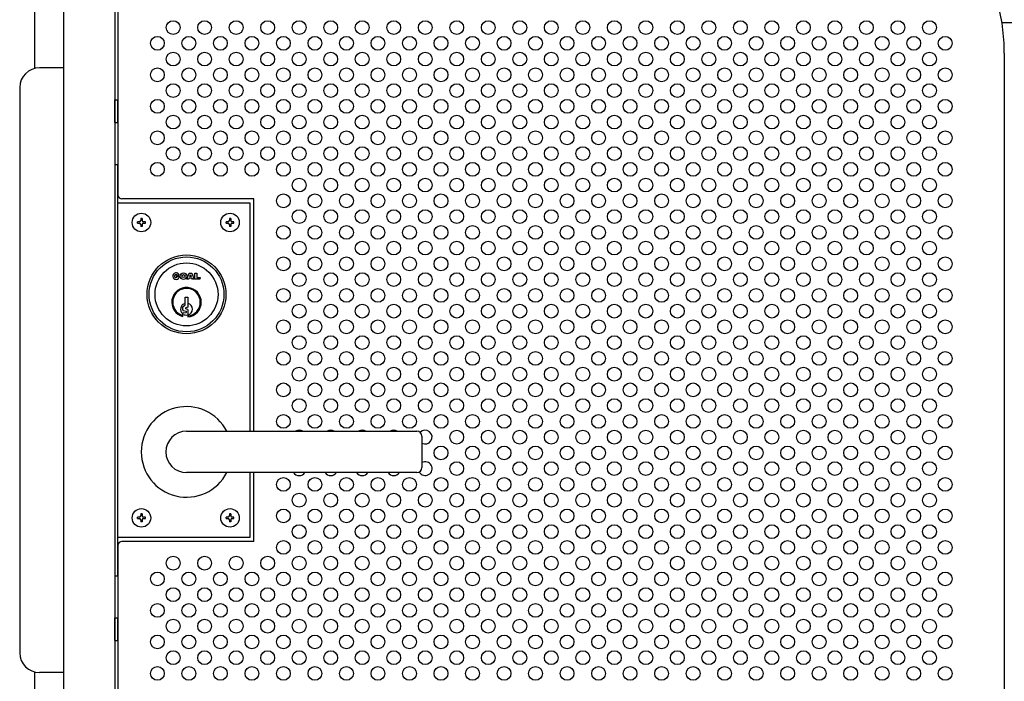
# Model space of a CAD drawing. Units: millimetres. Extents: x 231 to 7306, y 33 to 5271.
# Drawn here: x 1007 to 1507, y 3129 to 3465 of the extents above; entities that cross this region are included whole.
import ezdxf

# ---------------------------------------------------------------- set-up
doc = ezdxf.new("R2010")
doc.units = ezdxf.units.MM
doc.header["$LTSCALE"] = 200
for name, color, linetype in [('HATCH', 2, 'Continuous'), ('HOJO', 8, 'Continuous'), ('MOJI', 6, 'Continuous'), ('SJC', 1, 'Continuous'), ('SUNPOU', 4, 'Continuous')]:
    doc.layers.add(name, color=color, linetype=linetype)

msp = doc.modelspace()

# ---------------------------------------------------------------- linework, layer by layer
at = {"layer": 'HATCH'}
for p, q in [((1055.67586, 3412.88254), (1055.67586, 3424.38254)), ((1055.67586, 3424.38254), (1057.27586, 3424.38254)), ((1057.27586, 3412.88254), (1057.27586, 3424.38254)), ((1055.67586, 3412.88254), (1057.27586, 3412.88254)), ((1086.74106, 3334.91369), (1088.40626, 3334.91369)), ((1086.74106, 3334.91369), (1087.28619, 3334.36857)), ((1087.48572, 3335.11322), (1088.34952, 3335.34468)), ((1092.29172, 3333.37184), (1093.49437, 3336.45554)), ((1093.49437, 3336.45554), (1094.78952, 3336.45554)), ((1093.76481, 3334.69783), (1094.14194, 3335.66485)), ((1094.51908, 3334.69783), (1093.76481, 3334.69783)), ((1094.14194, 3335.66485), (1094.51908, 3334.69783)), ((1094.78952, 3336.45554), (1095.99216, 3333.37184)), ((1096.36221, 3333.37184), (1096.36221, 3336.45554)), ((1096.36221, 3336.45554), (1097.28732, 3336.45554)), ((1097.28732, 3336.45554), (1097.28732, 3334.14277)), ((1093.24767, 3333.37184), (1092.29172, 3333.37184)), ((1093.46415, 3333.92691), (1093.24767, 3333.37184)), ((1094.81974, 3333.92691), (1093.46415, 3333.92691)), ((1095.03622, 3333.37184), (1094.81974, 3333.92691)), ((1095.99216, 3333.37184), (1095.03622, 3333.37184)), ((1098.79833, 3333.37184), (1096.36221, 3333.37184)), ((1097.28732, 3334.14277), (1099.07586, 3334.14277)), ((1099.07586, 3334.14277), (1098.79833, 3333.37184)), ((1090.38003, 3319.47612), (1091.37586, 3320.28254)), ((1091.37586, 3320.28254), (1091.37586, 3324.18254)), ((1091.37586, 3324.18254), (1092.77586, 3324.18254)), ((1092.77586, 3324.18254), (1092.77586, 3319.18254)), ((1090.17586, 3317.74611), (1090.17586, 3319.15794)), ((1090.17586, 3314.3772), (1090.17586, 3315.88836)), ((1090.45327, 3317.40372), (1091.89123, 3317.09885)), ((1090.46566, 3316.23314), (1091.88007, 3316.48013)), ((1092.77586, 3319.18254), (1091.73311, 3318.76317)), ((1092.77586, 3317.88254), (1091.73311, 3318.30191)), ((1092.77586, 3317.88254), (1092.77586, 3314.16528)), ((1092.07586, 3256.13254), (1209.07586, 3256.13254)), ((1211.57586, 3253.63254), (1211.57586, 3237.63254)), ((1209.07586, 3235.13254), (1092.07586, 3235.13254)), ((1055.67586, 3149.8803), (1055.67586, 3161.3803)), ((1055.67586, 3161.3803), (1057.27586, 3161.3803)), ((1057.27586, 3149.8803), (1057.27586, 3161.3803)), ((1055.67586, 3149.8803), (1057.27586, 3149.8803))]:
    msp.add_line(p, q, dxfattribs=at)
for centre, radius in [((1092.07586, 3325.63254), 20), ((1092.07586, 3325.63254), 19), ((1092.07586, 3325.63254), 16), ((1090.53401, 3334.91369), 1.6652), ((1090.53401, 3334.91369), 0.77093)]:
    msp.add_circle(centre, radius, dxfattribs=at)
for centre, radius, start, end in [((1086.74106, 3334.91369), 1.6652, 15, 0), ((1086.74106, 3334.91369), 0.77093, 15, 315), ((1092.07586, 3321.63254), 7.5, 275.3554006, 255.3251503), ((1092.07586, 3321.63254), 7, 275.7391705, 254.2507071), ((1092.07586, 3318.13254), 3, 103.4933988, 230.7035198), ((1090.52586, 3319.15794), 0.35, 114.6235648, 180), ((1092.07586, 3318.13254), 3, 283.4933988, 76.5066012), ((1090.52586, 3317.74611), 0.35, 180, 258.0293578), ((1090.52586, 3315.88836), 0.35, 99.9050446, 180), ((1092.07586, 3321.63254), 6.5, 253.0038352, 276.1823042), ((1091.82586, 3318.53254), 0.24858, 111.9087882, 248.0912118), ((1091.82586, 3316.79056), 0.31514, 279.9050446, 78.0293578), ((1092.07586, 3245.63254), 23, 27.1628884, 332.8371116), ((1092.07586, 3245.63254), 10.5, 90, 270), ((1209.07586, 3253.63254), 2.5, 0, 90), ((1209.07586, 3237.63254), 2.5, 270, 0)]:
    msp.add_arc(centre, radius, start, end, dxfattribs=at)
at = {"layer": 'HOJO'}
for p, q in [((1055.67586, 3391.63254), (1057.27586, 3391.63254)), ((1055.67586, 3391.63254), (1055.67586, 3182.63254)), ((1057.27586, 3182.63254), (1057.27586, 3391.63254)), ((1055.67586, 3182.63254), (1057.27586, 3182.63254))]:
    msp.add_line(p, q, dxfattribs=at)
at = {"layer": 'MOJI'}
for p, q in [((1057.27586, 3546.13254), (1057.27586, 3376.13254)), ((1507.27586, 3448.13254), (1507.27586, 3058.13254)), ((1057.27586, 3372.13254), (1124.17586, 3372.13254)), ((1126.27586, 3374.13254), (1059.27586, 3374.13254)), ((1124.17586, 3372.13254), (1124.17586, 3256.13254)), ((1126.27586, 3256.13254), (1126.27586, 3374.13254)), ((1067.17586, 3361.78254), (1067.17586, 3362.48254)), ((1068.12586, 3362.48254), (1067.17586, 3362.48254)), ((1067.17586, 3361.78254), (1068.12586, 3361.78254)), ((1069.52586, 3364.13254), (1068.82586, 3364.13254)), ((1068.82586, 3364.13254), (1068.82586, 3363.18254)), ((1068.82586, 3361.08254), (1068.82586, 3360.13254)), ((1069.52586, 3360.13254), (1068.82586, 3360.13254)), ((1069.52586, 3364.13254), (1069.52586, 3363.18254)), ((1069.52586, 3361.08254), (1069.52586, 3360.13254)), ((1071.17586, 3362.48254), (1070.22586, 3362.48254)), ((1070.22586, 3361.78254), (1071.17586, 3361.78254)), ((1071.17586, 3361.78254), (1071.17586, 3362.48254)), ((1112.17586, 3361.78254), (1112.17586, 3362.48254)), ((1113.12586, 3362.48254), (1112.17586, 3362.48254)), ((1112.17586, 3361.78254), (1113.12586, 3361.78254)), ((1114.52586, 3364.13254), (1113.82586, 3364.13254)), ((1113.82586, 3364.13254), (1113.82586, 3363.18254)), ((1113.82586, 3361.08254), (1113.82586, 3360.13254)), ((1114.52586, 3360.13254), (1113.82586, 3360.13254)), ((1114.52586, 3364.13254), (1114.52586, 3363.18254)), ((1114.52586, 3361.08254), (1114.52586, 3360.13254)), ((1116.17586, 3362.48254), (1115.22586, 3362.48254)), ((1115.22586, 3361.78254), (1116.17586, 3361.78254)), ((1116.17586, 3361.78254), (1116.17586, 3362.48254)), ((1124.17586, 3235.13254), (1124.17586, 3202.13254)), ((1126.27586, 3200.13254), (1126.27586, 3235.13254)), ((1067.17586, 3211.78254), (1067.17586, 3212.48254)), ((1068.12586, 3212.48254), (1067.17586, 3212.48254)), ((1067.17586, 3211.78254), (1068.12586, 3211.78254)), ((1069.52586, 3214.13254), (1068.82586, 3214.13254)), ((1068.82586, 3214.13254), (1068.82586, 3213.18254)), ((1068.82586, 3211.08254), (1068.82586, 3210.13254)), ((1069.52586, 3210.13254), (1068.82586, 3210.13254)), ((1069.52586, 3214.13254), (1069.52586, 3213.18254)), ((1069.52586, 3211.08254), (1069.52586, 3210.13254)), ((1071.17586, 3212.48254), (1070.22586, 3212.48254)), ((1070.22586, 3211.78254), (1071.17586, 3211.78254)), ((1071.17586, 3211.78254), (1071.17586, 3212.48254)), ((1112.17586, 3211.78254), (1112.17586, 3212.48254)), ((1113.12586, 3212.48254), (1112.17586, 3212.48254)), ((1112.17586, 3211.78254), (1113.12586, 3211.78254)), ((1114.52586, 3214.13254), (1113.82586, 3214.13254)), ((1113.82586, 3214.13254), (1113.82586, 3213.18254)), ((1113.82586, 3211.08254), (1113.82586, 3210.13254)), ((1114.52586, 3210.13254), (1113.82586, 3210.13254)), ((1114.52586, 3214.13254), (1114.52586, 3213.18254)), ((1114.52586, 3211.08254), (1114.52586, 3210.13254)), ((1116.17586, 3212.48254), (1115.22586, 3212.48254)), ((1115.22586, 3211.78254), (1116.17586, 3211.78254)), ((1116.17586, 3211.78254), (1116.17586, 3212.48254)), ((1124.17586, 3202.13254), (1057.27586, 3202.13254)), ((1126.27586, 3200.13254), (1059.27586, 3200.13254)), ((1057.27586, 3198.13254), (1057.27586, 2960.13254))]:
    msp.add_line(p, q, dxfattribs=at)
for centre, radius in [((1085.27586, 3461.13254), 3.5), ((1101.27586, 3461.13254), 3.5), ((1117.27586, 3461.13254), 3.5), ((1133.27586, 3461.13254), 3.5), ((1149.27586, 3461.13254), 3.5), ((1165.27586, 3461.13254), 3.5), ((1181.27586, 3461.13254), 3.5), ((1197.27586, 3461.13254), 3.5), ((1213.27586, 3461.13254), 3.5), ((1229.27586, 3461.13254), 3.5), ((1245.27586, 3461.13254), 3.5), ((1261.27586, 3461.13254), 3.5), ((1277.27586, 3461.13254), 3.5), ((1293.27586, 3461.13254), 3.5), ((1309.27586, 3461.13254), 3.5), ((1325.27586, 3461.13254), 3.5), ((1341.27586, 3461.13254), 3.5), ((1357.27586, 3461.13254), 3.5), ((1373.27586, 3461.13254), 3.5), ((1389.27586, 3461.13254), 3.5), ((1405.27586, 3461.13254), 3.5), ((1421.27586, 3461.13254), 3.5), ((1437.27586, 3461.13254), 3.5), ((1453.27586, 3461.13254), 3.5), ((1469.27586, 3461.13254), 3.5), ((1077.27586, 3453.13254), 3.5), ((1093.27586, 3453.13254), 3.5), ((1109.27586, 3453.13254), 3.5), ((1125.27586, 3453.13254), 3.5), ((1141.27586, 3453.13254), 3.5), ((1157.27586, 3453.13254), 3.5), ((1173.27586, 3453.13254), 3.5), ((1189.27586, 3453.13254), 3.5), ((1205.27586, 3453.13254), 3.5), ((1221.27586, 3453.13254), 3.5), ((1237.27586, 3453.13254), 3.5), ((1253.27586, 3453.13254), 3.5), ((1269.27586, 3453.13254), 3.5), ((1285.27586, 3453.13254), 3.5), ((1301.27586, 3453.13254), 3.5), ((1317.27586, 3453.13254), 3.5), ((1333.27586, 3453.13254), 3.5), ((1349.27586, 3453.13254), 3.5), ((1365.27586, 3453.13254), 3.5), ((1381.27586, 3453.13254), 3.5), ((1397.27586, 3453.13254), 3.5), ((1413.27586, 3453.13254), 3.5), ((1429.27586, 3453.13254), 3.5), ((1445.27586, 3453.13254), 3.5), ((1461.27586, 3453.13254), 3.5), ((1477.27586, 3453.13254), 3.5), ((1085.27586, 3445.13254), 3.5), ((1101.27586, 3445.13254), 3.5), ((1117.27586, 3445.13254), 3.5), ((1133.27586, 3445.13254), 3.5), ((1149.27586, 3445.13254), 3.5), ((1165.27586, 3445.13254), 3.5), ((1181.27586, 3445.13254), 3.5), ((1197.27586, 3445.13254), 3.5), ((1213.27586, 3445.13254), 3.5), ((1229.27586, 3445.13254), 3.5), ((1245.27586, 3445.13254), 3.5), ((1261.27586, 3445.13254), 3.5), ((1277.27586, 3445.13254), 3.5), ((1293.27586, 3445.13254), 3.5), ((1309.27586, 3445.13254), 3.5), ((1325.27586, 3445.13254), 3.5), ((1341.27586, 3445.13254), 3.5), ((1357.27586, 3445.13254), 3.5), ((1373.27586, 3445.13254), 3.5), ((1389.27586, 3445.13254), 3.5), ((1405.27586, 3445.13254), 3.5), ((1421.27586, 3445.13254), 3.5), ((1437.27586, 3445.13254), 3.5), ((1453.27586, 3445.13254), 3.5), ((1469.27586, 3445.13254), 3.5), ((1077.27586, 3437.13254), 3.5), ((1093.27586, 3437.13254), 3.5), ((1109.27586, 3437.13254), 3.5), ((1125.27586, 3437.13254), 3.5), ((1141.27586, 3437.13254), 3.5), ((1157.27586, 3437.13254), 3.5), ((1173.27586, 3437.13254), 3.5), ((1189.27586, 3437.13254), 3.5), ((1205.27586, 3437.13254), 3.5), ((1221.27586, 3437.13254), 3.5), ((1237.27586, 3437.13254), 3.5), ((1253.27586, 3437.13254), 3.5), ((1269.27586, 3437.13254), 3.5), ((1285.27586, 3437.13254), 3.5), ((1301.27586, 3437.13254), 3.5), ((1317.27586, 3437.13254), 3.5), ((1333.27586, 3437.13254), 3.5), ((1349.27586, 3437.13254), 3.5), ((1365.27586, 3437.13254), 3.5), ((1381.27586, 3437.13254), 3.5), ((1397.27586, 3437.13254), 3.5), ((1413.27586, 3437.13254), 3.5), ((1429.27586, 3437.13254), 3.5), ((1445.27586, 3437.13254), 3.5), ((1461.27586, 3437.13254), 3.5), ((1477.27586, 3437.13254), 3.5), ((1085.27586, 3429.13254), 3.5), ((1101.27586, 3429.13254), 3.5), ((1117.27586, 3429.13254), 3.5), ((1133.27586, 3429.13254), 3.5), ((1149.27586, 3429.13254), 3.5), ((1165.27586, 3429.13254), 3.5), ((1181.27586, 3429.13254), 3.5), ((1197.27586, 3429.13254), 3.5), ((1213.27586, 3429.13254), 3.5), ((1229.27586, 3429.13254), 3.5), ((1245.27586, 3429.13254), 3.5), ((1261.27586, 3429.13254), 3.5), ((1277.27586, 3429.13254), 3.5), ((1293.27586, 3429.13254), 3.5), ((1309.27586, 3429.13254), 3.5), ((1325.27586, 3429.13254), 3.5), ((1341.27586, 3429.13254), 3.5), ((1357.27586, 3429.13254), 3.5), ((1373.27586, 3429.13254), 3.5), ((1389.27586, 3429.13254), 3.5), ((1405.27586, 3429.13254), 3.5), ((1421.27586, 3429.13254), 3.5), ((1437.27586, 3429.13254), 3.5), ((1453.27586, 3429.13254), 3.5), ((1469.27586, 3429.13254), 3.5), ((1077.27586, 3421.13254), 3.5), ((1093.27586, 3421.13254), 3.5), ((1109.27586, 3421.13254), 3.5), ((1125.27586, 3421.13254), 3.5), ((1141.27586, 3421.13254), 3.5), ((1157.27586, 3421.13254), 3.5), ((1173.27586, 3421.13254), 3.5), ((1189.27586, 3421.13254), 3.5), ((1205.27586, 3421.13254), 3.5), ((1221.27586, 3421.13254), 3.5), ((1237.27586, 3421.13254), 3.5), ((1253.27586, 3421.13254), 3.5), ((1269.27586, 3421.13254), 3.5), ((1285.27586, 3421.13254), 3.5), ((1301.27586, 3421.13254), 3.5), ((1317.27586, 3421.13254), 3.5), ((1333.27586, 3421.13254), 3.5), ((1349.27586, 3421.13254), 3.5), ((1365.27586, 3421.13254), 3.5), ((1381.27586, 3421.13254), 3.5), ((1397.27586, 3421.13254), 3.5), ((1413.27586, 3421.13254), 3.5), ((1429.27586, 3421.13254), 3.5), ((1445.27586, 3421.13254), 3.5), ((1461.27586, 3421.13254), 3.5), ((1477.27586, 3421.13254), 3.5), ((1085.27586, 3413.13254), 3.5), ((1101.27586, 3413.13254), 3.5), ((1117.27586, 3413.13254), 3.5), ((1133.27586, 3413.13254), 3.5), ((1149.27586, 3413.13254), 3.5), ((1165.27586, 3413.13254), 3.5), ((1181.27586, 3413.13254), 3.5), ((1197.27586, 3413.13254), 3.5), ((1213.27586, 3413.13254), 3.5), ((1229.27586, 3413.13254), 3.5), ((1245.27586, 3413.13254), 3.5), ((1261.27586, 3413.13254), 3.5), ((1277.27586, 3413.13254), 3.5), ((1293.27586, 3413.13254), 3.5), ((1309.27586, 3413.13254), 3.5), ((1325.27586, 3413.13254), 3.5), ((1341.27586, 3413.13254), 3.5), ((1357.27586, 3413.13254), 3.5), ((1373.27586, 3413.13254), 3.5), ((1389.27586, 3413.13254), 3.5), ((1405.27586, 3413.13254), 3.5), ((1421.27586, 3413.13254), 3.5), ((1437.27586, 3413.13254), 3.5), ((1453.27586, 3413.13254), 3.5), ((1469.27586, 3413.13254), 3.5), ((1077.27586, 3405.13254), 3.5), ((1093.27586, 3405.13254), 3.5), ((1109.27586, 3405.13254), 3.5), ((1125.27586, 3405.13254), 3.5), ((1141.27586, 3405.13254), 3.5), ((1157.27586, 3405.13254), 3.5), ((1173.27586, 3405.13254), 3.5), ((1189.27586, 3405.13254), 3.5), ((1205.27586, 3405.13254), 3.5), ((1221.27586, 3405.13254), 3.5), ((1237.27586, 3405.13254), 3.5), ((1253.27586, 3405.13254), 3.5), ((1269.27586, 3405.13254), 3.5), ((1285.27586, 3405.13254), 3.5), ((1301.27586, 3405.13254), 3.5), ((1317.27586, 3405.13254), 3.5), ((1333.27586, 3405.13254), 3.5), ((1349.27586, 3405.13254), 3.5), ((1365.27586, 3405.13254), 3.5), ((1381.27586, 3405.13254), 3.5), ((1397.27586, 3405.13254), 3.5), ((1413.27586, 3405.13254), 3.5), ((1429.27586, 3405.13254), 3.5), ((1445.27586, 3405.13254), 3.5), ((1461.27586, 3405.13254), 3.5), ((1477.27586, 3405.13254), 3.5), ((1085.27586, 3397.13254), 3.5), ((1101.27586, 3397.13254), 3.5), ((1117.27586, 3397.13254), 3.5), ((1133.27586, 3397.13254), 3.5), ((1149.27586, 3397.13254), 3.5), ((1165.27586, 3397.13254), 3.5), ((1181.27586, 3397.13254), 3.5), ((1197.27586, 3397.13254), 3.5), ((1213.27586, 3397.13254), 3.5), ((1229.27586, 3397.13254), 3.5), ((1245.27586, 3397.13254), 3.5), ((1261.27586, 3397.13254), 3.5), ((1277.27586, 3397.13254), 3.5), ((1293.27586, 3397.13254), 3.5), ((1309.27586, 3397.13254), 3.5), ((1325.27586, 3397.13254), 3.5), ((1341.27586, 3397.13254), 3.5), ((1357.27586, 3397.13254), 3.5), ((1373.27586, 3397.13254), 3.5), ((1389.27586, 3397.13254), 3.5), ((1405.27586, 3397.13254), 3.5), ((1421.27586, 3397.13254), 3.5), ((1437.27586, 3397.13254), 3.5), ((1453.27586, 3397.13254), 3.5), ((1469.27586, 3397.13254), 3.5), ((1077.27586, 3389.13254), 3.5), ((1093.27586, 3389.13254), 3.5), ((1109.27586, 3389.13254), 3.5), ((1125.27586, 3389.13254), 3.5), ((1141.27586, 3389.13254), 3.5), ((1157.27586, 3389.13254), 3.5), ((1173.27586, 3389.13254), 3.5), ((1189.27586, 3389.13254), 3.5), ((1205.27586, 3389.13254), 3.5), ((1221.27586, 3389.13254), 3.5), ((1237.27586, 3389.13254), 3.5), ((1253.27586, 3389.13254), 3.5), ((1269.27586, 3389.13254), 3.5), ((1285.27586, 3389.13254), 3.5), ((1301.27586, 3389.13254), 3.5), ((1317.27586, 3389.13254), 3.5), ((1333.27586, 3389.13254), 3.5), ((1349.27586, 3389.13254), 3.5), ((1365.27586, 3389.13254), 3.5), ((1381.27586, 3389.13254), 3.5), ((1397.27586, 3389.13254), 3.5), ((1413.27586, 3389.13254), 3.5), ((1429.27586, 3389.13254), 3.5), ((1445.27586, 3389.13254), 3.5), ((1461.27586, 3389.13254), 3.5), ((1477.27586, 3389.13254), 3.5), ((1149.27586, 3381.13254), 3.5), ((1165.27586, 3381.13254), 3.5), ((1181.27586, 3381.13254), 3.5), ((1197.27586, 3381.13254), 3.5), ((1213.27586, 3381.13254), 3.5), ((1229.27586, 3381.13254), 3.5), ((1245.27586, 3381.13254), 3.5), ((1261.27586, 3381.13254), 3.5), ((1277.27586, 3381.13254), 3.5), ((1293.27586, 3381.13254), 3.5), ((1309.27586, 3381.13254), 3.5), ((1325.27586, 3381.13254), 3.5), ((1341.27586, 3381.13254), 3.5), ((1357.27586, 3381.13254), 3.5), ((1373.27586, 3381.13254), 3.5), ((1389.27586, 3381.13254), 3.5), ((1405.27586, 3381.13254), 3.5), ((1421.27586, 3381.13254), 3.5), ((1437.27586, 3381.13254), 3.5), ((1453.27586, 3381.13254), 3.5), ((1469.27586, 3381.13254), 3.5), ((1141.27586, 3373.13254), 3.5), ((1157.27586, 3373.13254), 3.5), ((1173.27586, 3373.13254), 3.5), ((1189.27586, 3373.13254), 3.5), ((1205.27586, 3373.13254), 3.5), ((1221.27586, 3373.13254), 3.5), ((1237.27586, 3373.13254), 3.5), ((1253.27586, 3373.13254), 3.5), ((1269.27586, 3373.13254), 3.5), ((1285.27586, 3373.13254), 3.5), ((1301.27586, 3373.13254), 3.5), ((1317.27586, 3373.13254), 3.5), ((1333.27586, 3373.13254), 3.5), ((1349.27586, 3373.13254), 3.5), ((1365.27586, 3373.13254), 3.5), ((1381.27586, 3373.13254), 3.5), ((1397.27586, 3373.13254), 3.5), ((1413.27586, 3373.13254), 3.5), ((1429.27586, 3373.13254), 3.5), ((1445.27586, 3373.13254), 3.5), ((1461.27586, 3373.13254), 3.5), ((1477.27586, 3373.13254), 3.5), ((1069.17586, 3362.13254), 4.7), ((1114.17586, 3362.13254), 4.7), ((1149.27586, 3365.13254), 3.5), ((1165.27586, 3365.13254), 3.5), ((1181.27586, 3365.13254), 3.5), ((1197.27586, 3365.13254), 3.5), ((1213.27586, 3365.13254), 3.5), ((1229.27586, 3365.13254), 3.5), ((1245.27586, 3365.13254), 3.5), ((1261.27586, 3365.13254), 3.5), ((1277.27586, 3365.13254), 3.5), ((1293.27586, 3365.13254), 3.5), ((1309.27586, 3365.13254), 3.5), ((1325.27586, 3365.13254), 3.5), ((1341.27586, 3365.13254), 3.5), ((1357.27586, 3365.13254), 3.5), ((1373.27586, 3365.13254), 3.5), ((1389.27586, 3365.13254), 3.5), ((1405.27586, 3365.13254), 3.5), ((1421.27586, 3365.13254), 3.5), ((1437.27586, 3365.13254), 3.5), ((1453.27586, 3365.13254), 3.5), ((1469.27586, 3365.13254), 3.5), ((1141.27586, 3357.13254), 3.5), ((1157.27586, 3357.13254), 3.5), ((1173.27586, 3357.13254), 3.5), ((1189.27586, 3357.13254), 3.5), ((1205.27586, 3357.13254), 3.5), ((1221.27586, 3357.13254), 3.5), ((1237.27586, 3357.13254), 3.5), ((1253.27586, 3357.13254), 3.5), ((1269.27586, 3357.13254), 3.5), ((1285.27586, 3357.13254), 3.5), ((1301.27586, 3357.13254), 3.5), ((1317.27586, 3357.13254), 3.5), ((1333.27586, 3357.13254), 3.5), ((1349.27586, 3357.13254), 3.5), ((1365.27586, 3357.13254), 3.5), ((1381.27586, 3357.13254), 3.5), ((1397.27586, 3357.13254), 3.5), ((1413.27586, 3357.13254), 3.5), ((1429.27586, 3357.13254), 3.5), ((1445.27586, 3357.13254), 3.5), ((1461.27586, 3357.13254), 3.5), ((1477.27586, 3357.13254), 3.5), ((1149.27586, 3349.13254), 3.5), ((1165.27586, 3349.13254), 3.5), ((1181.27586, 3349.13254), 3.5), ((1197.27586, 3349.13254), 3.5), ((1213.27586, 3349.13254), 3.5), ((1229.27586, 3349.13254), 3.5), ((1245.27586, 3349.13254), 3.5), ((1261.27586, 3349.13254), 3.5), ((1277.27586, 3349.13254), 3.5), ((1293.27586, 3349.13254), 3.5), ((1309.27586, 3349.13254), 3.5), ((1325.27586, 3349.13254), 3.5), ((1341.27586, 3349.13254), 3.5), ((1357.27586, 3349.13254), 3.5), ((1373.27586, 3349.13254), 3.5), ((1389.27586, 3349.13254), 3.5), ((1405.27586, 3349.13254), 3.5), ((1421.27586, 3349.13254), 3.5), ((1437.27586, 3349.13254), 3.5), ((1453.27586, 3349.13254), 3.5), ((1469.27586, 3349.13254), 3.5), ((1141.27586, 3341.13254), 3.5), ((1157.27586, 3341.13254), 3.5), ((1173.27586, 3341.13254), 3.5), ((1189.27586, 3341.13254), 3.5), ((1205.27586, 3341.13254), 3.5), ((1221.27586, 3341.13254), 3.5), ((1237.27586, 3341.13254), 3.5), ((1253.27586, 3341.13254), 3.5), ((1269.27586, 3341.13254), 3.5), ((1285.27586, 3341.13254), 3.5), ((1301.27586, 3341.13254), 3.5), ((1317.27586, 3341.13254), 3.5), ((1333.27586, 3341.13254), 3.5), ((1349.27586, 3341.13254), 3.5), ((1365.27586, 3341.13254), 3.5), ((1381.27586, 3341.13254), 3.5), ((1397.27586, 3341.13254), 3.5), ((1413.27586, 3341.13254), 3.5), ((1429.27586, 3341.13254), 3.5), ((1445.27586, 3341.13254), 3.5), ((1461.27586, 3341.13254), 3.5), ((1477.27586, 3341.13254), 3.5), ((1149.27586, 3333.13254), 3.5), ((1165.27586, 3333.13254), 3.5), ((1181.27586, 3333.13254), 3.5), ((1197.27586, 3333.13254), 3.5), ((1213.27586, 3333.13254), 3.5), ((1229.27586, 3333.13254), 3.5), ((1245.27586, 3333.13254), 3.5), ((1261.27586, 3333.13254), 3.5), ((1277.27586, 3333.13254), 3.5), ((1293.27586, 3333.13254), 3.5), ((1309.27586, 3333.13254), 3.5), ((1325.27586, 3333.13254), 3.5), ((1341.27586, 3333.13254), 3.5), ((1357.27586, 3333.13254), 3.5), ((1373.27586, 3333.13254), 3.5), ((1389.27586, 3333.13254), 3.5), ((1405.27586, 3333.13254), 3.5), ((1421.27586, 3333.13254), 3.5), ((1437.27586, 3333.13254), 3.5), ((1453.27586, 3333.13254), 3.5), ((1469.27586, 3333.13254), 3.5), ((1141.27586, 3325.13254), 3.5), ((1157.27586, 3325.13254), 3.5), ((1173.27586, 3325.13254), 3.5), ((1189.27586, 3325.13254), 3.5), ((1205.27586, 3325.13254), 3.5), ((1221.27586, 3325.13254), 3.5), ((1237.27586, 3325.13254), 3.5), ((1253.27586, 3325.13254), 3.5), ((1269.27586, 3325.13254), 3.5), ((1285.27586, 3325.13254), 3.5), ((1301.27586, 3325.13254), 3.5), ((1317.27586, 3325.13254), 3.5), ((1333.27586, 3325.13254), 3.5), ((1349.27586, 3325.13254), 3.5), ((1365.27586, 3325.13254), 3.5), ((1381.27586, 3325.13254), 3.5), ((1397.27586, 3325.13254), 3.5), ((1413.27586, 3325.13254), 3.5), ((1429.27586, 3325.13254), 3.5), ((1445.27586, 3325.13254), 3.5), ((1461.27586, 3325.13254), 3.5), ((1477.27586, 3325.13254), 3.5), ((1149.27586, 3317.13254), 3.5), ((1165.27586, 3317.13254), 3.5), ((1181.27586, 3317.13254), 3.5), ((1197.27586, 3317.13254), 3.5), ((1213.27586, 3317.13254), 3.5), ((1229.27586, 3317.13254), 3.5), ((1245.27586, 3317.13254), 3.5), ((1261.27586, 3317.13254), 3.5), ((1277.27586, 3317.13254), 3.5), ((1293.27586, 3317.13254), 3.5), ((1309.27586, 3317.13254), 3.5), ((1325.27586, 3317.13254), 3.5), ((1341.27586, 3317.13254), 3.5), ((1357.27586, 3317.13254), 3.5), ((1373.27586, 3317.13254), 3.5), ((1389.27586, 3317.13254), 3.5), ((1405.27586, 3317.13254), 3.5), ((1421.27586, 3317.13254), 3.5), ((1437.27586, 3317.13254), 3.5), ((1453.27586, 3317.13254), 3.5), ((1469.27586, 3317.13254), 3.5), ((1141.27586, 3309.13254), 3.5), ((1157.27586, 3309.13254), 3.5), ((1173.27586, 3309.13254), 3.5), ((1189.27586, 3309.13254), 3.5), ((1205.27586, 3309.13254), 3.5), ((1221.27586, 3309.13254), 3.5), ((1237.27586, 3309.13254), 3.5), ((1253.27586, 3309.13254), 3.5), ((1269.27586, 3309.13254), 3.5), ((1285.27586, 3309.13254), 3.5), ((1301.27586, 3309.13254), 3.5), ((1317.27586, 3309.13254), 3.5), ((1333.27586, 3309.13254), 3.5), ((1349.27586, 3309.13254), 3.5), ((1365.27586, 3309.13254), 3.5), ((1381.27586, 3309.13254), 3.5), ((1397.27586, 3309.13254), 3.5), ((1413.27586, 3309.13254), 3.5), ((1429.27586, 3309.13254), 3.5), ((1445.27586, 3309.13254), 3.5), ((1461.27586, 3309.13254), 3.5), ((1477.27586, 3309.13254), 3.5), ((1149.27586, 3301.13254), 3.5), ((1165.27586, 3301.13254), 3.5), ((1181.27586, 3301.13254), 3.5), ((1197.27586, 3301.13254), 3.5), ((1213.27586, 3301.13254), 3.5), ((1229.27586, 3301.13254), 3.5), ((1245.27586, 3301.13254), 3.5), ((1261.27586, 3301.13254), 3.5), ((1277.27586, 3301.13254), 3.5), ((1293.27586, 3301.13254), 3.5), ((1309.27586, 3301.13254), 3.5), ((1325.27586, 3301.13254), 3.5), ((1341.27586, 3301.13254), 3.5), ((1357.27586, 3301.13254), 3.5), ((1373.27586, 3301.13254), 3.5), ((1389.27586, 3301.13254), 3.5), ((1405.27586, 3301.13254), 3.5), ((1421.27586, 3301.13254), 3.5), ((1437.27586, 3301.13254), 3.5), ((1453.27586, 3301.13254), 3.5), ((1469.27586, 3301.13254), 3.5), ((1141.27586, 3293.13254), 3.5), ((1157.27586, 3293.13254), 3.5), ((1173.27586, 3293.13254), 3.5), ((1189.27586, 3293.13254), 3.5), ((1205.27586, 3293.13254), 3.5), ((1221.27586, 3293.13254), 3.5), ((1237.27586, 3293.13254), 3.5), ((1253.27586, 3293.13254), 3.5), ((1269.27586, 3293.13254), 3.5), ((1285.27586, 3293.13254), 3.5), ((1301.27586, 3293.13254), 3.5), ((1317.27586, 3293.13254), 3.5), ((1333.27586, 3293.13254), 3.5), ((1349.27586, 3293.13254), 3.5), ((1365.27586, 3293.13254), 3.5), ((1381.27586, 3293.13254), 3.5), ((1397.27586, 3293.13254), 3.5), ((1413.27586, 3293.13254), 3.5), ((1429.27586, 3293.13254), 3.5), ((1445.27586, 3293.13254), 3.5), ((1461.27586, 3293.13254), 3.5), ((1477.27586, 3293.13254), 3.5), ((1149.27586, 3285.13254), 3.5), ((1165.27586, 3285.13254), 3.5), ((1181.27586, 3285.13254), 3.5), ((1197.27586, 3285.13254), 3.5), ((1213.27586, 3285.13254), 3.5), ((1229.27586, 3285.13254), 3.5), ((1245.27586, 3285.13254), 3.5), ((1261.27586, 3285.13254), 3.5), ((1277.27586, 3285.13254), 3.5), ((1293.27586, 3285.13254), 3.5), ((1309.27586, 3285.13254), 3.5), ((1325.27586, 3285.13254), 3.5), ((1341.27586, 3285.13254), 3.5), ((1357.27586, 3285.13254), 3.5), ((1373.27586, 3285.13254), 3.5), ((1389.27586, 3285.13254), 3.5), ((1405.27586, 3285.13254), 3.5), ((1421.27586, 3285.13254), 3.5), ((1437.27586, 3285.13254), 3.5), ((1453.27586, 3285.13254), 3.5), ((1469.27586, 3285.13254), 3.5), ((1141.27586, 3277.13254), 3.5), ((1157.27586, 3277.13254), 3.5), ((1173.27586, 3277.13254), 3.5), ((1189.27586, 3277.13254), 3.5), ((1205.27586, 3277.13254), 3.5), ((1221.27586, 3277.13254), 3.5), ((1237.27586, 3277.13254), 3.5), ((1253.27586, 3277.13254), 3.5), ((1269.27586, 3277.13254), 3.5), ((1285.27586, 3277.13254), 3.5), ((1301.27586, 3277.13254), 3.5), ((1317.27586, 3277.13254), 3.5), ((1333.27586, 3277.13254), 3.5), ((1349.27586, 3277.13254), 3.5), ((1365.27586, 3277.13254), 3.5), ((1381.27586, 3277.13254), 3.5), ((1397.27586, 3277.13254), 3.5), ((1413.27586, 3277.13254), 3.5), ((1429.27586, 3277.13254), 3.5), ((1445.27586, 3277.13254), 3.5), ((1461.27586, 3277.13254), 3.5), ((1477.27586, 3277.13254), 3.5), ((1149.27586, 3269.13254), 3.5), ((1165.27586, 3269.13254), 3.5), ((1181.27586, 3269.13254), 3.5), ((1197.27586, 3269.13254), 3.5), ((1213.27586, 3269.13254), 3.5), ((1229.27586, 3269.13254), 3.5), ((1245.27586, 3269.13254), 3.5), ((1261.27586, 3269.13254), 3.5), ((1277.27586, 3269.13254), 3.5), ((1293.27586, 3269.13254), 3.5), ((1309.27586, 3269.13254), 3.5), ((1325.27586, 3269.13254), 3.5), ((1341.27586, 3269.13254), 3.5), ((1357.27586, 3269.13254), 3.5), ((1373.27586, 3269.13254), 3.5), ((1389.27586, 3269.13254), 3.5), ((1405.27586, 3269.13254), 3.5), ((1421.27586, 3269.13254), 3.5), ((1437.27586, 3269.13254), 3.5), ((1453.27586, 3269.13254), 3.5), ((1469.27586, 3269.13254), 3.5), ((1141.27586, 3261.13254), 3.5), ((1157.27586, 3261.13254), 3.5), ((1173.27586, 3261.13254), 3.5), ((1189.27586, 3261.13254), 3.5), ((1205.27586, 3261.13254), 3.5), ((1221.27586, 3261.13254), 3.5), ((1237.27586, 3261.13254), 3.5), ((1253.27586, 3261.13254), 3.5), ((1269.27586, 3261.13254), 3.5), ((1285.27586, 3261.13254), 3.5), ((1301.27586, 3261.13254), 3.5), ((1317.27586, 3261.13254), 3.5), ((1333.27586, 3261.13254), 3.5), ((1349.27586, 3261.13254), 3.5), ((1365.27586, 3261.13254), 3.5), ((1381.27586, 3261.13254), 3.5), ((1397.27586, 3261.13254), 3.5), ((1413.27586, 3261.13254), 3.5), ((1429.27586, 3261.13254), 3.5), ((1445.27586, 3261.13254), 3.5), ((1461.27586, 3261.13254), 3.5), ((1477.27586, 3261.13254), 3.5), ((1229.27586, 3253.13254), 3.5), ((1245.27586, 3253.13254), 3.5), ((1261.27586, 3253.13254), 3.5), ((1277.27586, 3253.13254), 3.5), ((1293.27586, 3253.13254), 3.5), ((1309.27586, 3253.13254), 3.5), ((1325.27586, 3253.13254), 3.5), ((1341.27586, 3253.13254), 3.5), ((1357.27586, 3253.13254), 3.5), ((1373.27586, 3253.13254), 3.5), ((1389.27586, 3253.13254), 3.5), ((1405.27586, 3253.13254), 3.5), ((1421.27586, 3253.13254), 3.5), ((1437.27586, 3253.13254), 3.5), ((1453.27586, 3253.13254), 3.5), ((1469.27586, 3253.13254), 3.5), ((1221.27586, 3245.13254), 3.5), ((1237.27586, 3245.13254), 3.5), ((1253.27586, 3245.13254), 3.5), ((1269.27586, 3245.13254), 3.5), ((1285.27586, 3245.13254), 3.5), ((1301.27586, 3245.13254), 3.5), ((1317.27586, 3245.13254), 3.5), ((1333.27586, 3245.13254), 3.5), ((1349.27586, 3245.13254), 3.5), ((1365.27586, 3245.13254), 3.5), ((1381.27586, 3245.13254), 3.5), ((1397.27586, 3245.13254), 3.5), ((1413.27586, 3245.13254), 3.5), ((1429.27586, 3245.13254), 3.5), ((1445.27586, 3245.13254), 3.5), ((1461.27586, 3245.13254), 3.5), ((1477.27586, 3245.13254), 3.5), ((1229.27586, 3237.13254), 3.5), ((1245.27586, 3237.13254), 3.5), ((1261.27586, 3237.13254), 3.5), ((1277.27586, 3237.13254), 3.5), ((1293.27586, 3237.13254), 3.5), ((1309.27586, 3237.13254), 3.5), ((1325.27586, 3237.13254), 3.5), ((1341.27586, 3237.13254), 3.5), ((1357.27586, 3237.13254), 3.5), ((1373.27586, 3237.13254), 3.5), ((1389.27586, 3237.13254), 3.5), ((1405.27586, 3237.13254), 3.5), ((1421.27586, 3237.13254), 3.5), ((1437.27586, 3237.13254), 3.5), ((1453.27586, 3237.13254), 3.5), ((1469.27586, 3237.13254), 3.5), ((1141.27586, 3229.13254), 3.5), ((1157.27586, 3229.13254), 3.5), ((1173.27586, 3229.13254), 3.5), ((1189.27586, 3229.13254), 3.5), ((1205.27586, 3229.13254), 3.5), ((1221.27586, 3229.13254), 3.5), ((1237.27586, 3229.13254), 3.5), ((1253.27586, 3229.13254), 3.5), ((1269.27586, 3229.13254), 3.5), ((1285.27586, 3229.13254), 3.5), ((1301.27586, 3229.13254), 3.5), ((1317.27586, 3229.13254), 3.5), ((1333.27586, 3229.13254), 3.5), ((1349.27586, 3229.13254), 3.5), ((1365.27586, 3229.13254), 3.5), ((1381.27586, 3229.13254), 3.5), ((1397.27586, 3229.13254), 3.5), ((1413.27586, 3229.13254), 3.5), ((1429.27586, 3229.13254), 3.5), ((1445.27586, 3229.13254), 3.5), ((1461.27586, 3229.13254), 3.5), ((1477.27586, 3229.13254), 3.5), ((1149.27586, 3221.13254), 3.5), ((1165.27586, 3221.13254), 3.5), ((1181.27586, 3221.13254), 3.5), ((1197.27586, 3221.13254), 3.5), ((1213.27586, 3221.13254), 3.5), ((1229.27586, 3221.13254), 3.5), ((1245.27586, 3221.13254), 3.5), ((1261.27586, 3221.13254), 3.5), ((1277.27586, 3221.13254), 3.5), ((1293.27586, 3221.13254), 3.5), ((1309.27586, 3221.13254), 3.5), ((1325.27586, 3221.13254), 3.5), ((1341.27586, 3221.13254), 3.5), ((1357.27586, 3221.13254), 3.5), ((1373.27586, 3221.13254), 3.5), ((1389.27586, 3221.13254), 3.5), ((1405.27586, 3221.13254), 3.5), ((1421.27586, 3221.13254), 3.5), ((1437.27586, 3221.13254), 3.5), ((1453.27586, 3221.13254), 3.5), ((1469.27586, 3221.13254), 3.5), ((1069.17586, 3212.13254), 4.7), ((1114.17586, 3212.13254), 4.7), ((1141.27586, 3213.13254), 3.5), ((1157.27586, 3213.13254), 3.5), ((1173.27586, 3213.13254), 3.5), ((1189.27586, 3213.13254), 3.5), ((1205.27586, 3213.13254), 3.5), ((1221.27586, 3213.13254), 3.5), ((1237.27586, 3213.13254), 3.5), ((1253.27586, 3213.13254), 3.5), ((1269.27586, 3213.13254), 3.5), ((1285.27586, 3213.13254), 3.5), ((1301.27586, 3213.13254), 3.5), ((1317.27586, 3213.13254), 3.5), ((1333.27586, 3213.13254), 3.5), ((1349.27586, 3213.13254), 3.5), ((1365.27586, 3213.13254), 3.5), ((1381.27586, 3213.13254), 3.5), ((1397.27586, 3213.13254), 3.5), ((1413.27586, 3213.13254), 3.5), ((1429.27586, 3213.13254), 3.5), ((1445.27586, 3213.13254), 3.5), ((1461.27586, 3213.13254), 3.5), ((1477.27586, 3213.13254), 3.5), ((1149.27586, 3205.13254), 3.5), ((1165.27586, 3205.13254), 3.5), ((1181.27586, 3205.13254), 3.5), ((1197.27586, 3205.13254), 3.5), ((1213.27586, 3205.13254), 3.5), ((1229.27586, 3205.13254), 3.5), ((1245.27586, 3205.13254), 3.5), ((1261.27586, 3205.13254), 3.5), ((1277.27586, 3205.13254), 3.5), ((1293.27586, 3205.13254), 3.5), ((1309.27586, 3205.13254), 3.5), ((1325.27586, 3205.13254), 3.5), ((1341.27586, 3205.13254), 3.5), ((1357.27586, 3205.13254), 3.5), ((1373.27586, 3205.13254), 3.5), ((1389.27586, 3205.13254), 3.5), ((1405.27586, 3205.13254), 3.5), ((1421.27586, 3205.13254), 3.5), ((1437.27586, 3205.13254), 3.5), ((1453.27586, 3205.13254), 3.5), ((1469.27586, 3205.13254), 3.5), ((1141.27586, 3197.13254), 3.5), ((1157.27586, 3197.13254), 3.5), ((1173.27586, 3197.13254), 3.5), ((1189.27586, 3197.13254), 3.5), ((1205.27586, 3197.13254), 3.5), ((1221.27586, 3197.13254), 3.5), ((1237.27586, 3197.13254), 3.5), ((1253.27586, 3197.13254), 3.5), ((1269.27586, 3197.13254), 3.5), ((1285.27586, 3197.13254), 3.5), ((1301.27586, 3197.13254), 3.5), ((1317.27586, 3197.13254), 3.5), ((1333.27586, 3197.13254), 3.5), ((1349.27586, 3197.13254), 3.5), ((1365.27586, 3197.13254), 3.5), ((1381.27586, 3197.13254), 3.5), ((1397.27586, 3197.13254), 3.5), ((1413.27586, 3197.13254), 3.5), ((1429.27586, 3197.13254), 3.5), ((1445.27586, 3197.13254), 3.5), ((1461.27586, 3197.13254), 3.5), ((1477.27586, 3197.13254), 3.5), ((1085.27586, 3189.13254), 3.5), ((1101.27586, 3189.13254), 3.5), ((1117.27586, 3189.13254), 3.5), ((1133.27586, 3189.13254), 3.5), ((1149.27586, 3189.13254), 3.5), ((1165.27586, 3189.13254), 3.5), ((1181.27586, 3189.13254), 3.5), ((1197.27586, 3189.13254), 3.5), ((1213.27586, 3189.13254), 3.5), ((1229.27586, 3189.13254), 3.5), ((1245.27586, 3189.13254), 3.5), ((1261.27586, 3189.13254), 3.5), ((1277.27586, 3189.13254), 3.5), ((1293.27586, 3189.13254), 3.5), ((1309.27586, 3189.13254), 3.5), ((1325.27586, 3189.13254), 3.5), ((1341.27586, 3189.13254), 3.5), ((1357.27586, 3189.13254), 3.5), ((1373.27586, 3189.13254), 3.5), ((1389.27586, 3189.13254), 3.5), ((1405.27586, 3189.13254), 3.5), ((1421.27586, 3189.13254), 3.5), ((1437.27586, 3189.13254), 3.5), ((1453.27586, 3189.13254), 3.5), ((1469.27586, 3189.13254), 3.5), ((1077.27586, 3181.13254), 3.5), ((1093.27586, 3181.13254), 3.5), ((1109.27586, 3181.13254), 3.5), ((1125.27586, 3181.13254), 3.5), ((1141.27586, 3181.13254), 3.5), ((1157.27586, 3181.13254), 3.5), ((1173.27586, 3181.13254), 3.5), ((1189.27586, 3181.13254), 3.5), ((1205.27586, 3181.13254), 3.5), ((1221.27586, 3181.13254), 3.5), ((1237.27586, 3181.13254), 3.5), ((1253.27586, 3181.13254), 3.5), ((1269.27586, 3181.13254), 3.5), ((1285.27586, 3181.13254), 3.5), ((1301.27586, 3181.13254), 3.5), ((1317.27586, 3181.13254), 3.5), ((1333.27586, 3181.13254), 3.5), ((1349.27586, 3181.13254), 3.5), ((1365.27586, 3181.13254), 3.5), ((1381.27586, 3181.13254), 3.5), ((1397.27586, 3181.13254), 3.5), ((1413.27586, 3181.13254), 3.5), ((1429.27586, 3181.13254), 3.5), ((1445.27586, 3181.13254), 3.5), ((1461.27586, 3181.13254), 3.5), ((1477.27586, 3181.13254), 3.5), ((1085.27586, 3173.13254), 3.5), ((1101.27586, 3173.13254), 3.5), ((1117.27586, 3173.13254), 3.5), ((1133.27586, 3173.13254), 3.5), ((1149.27586, 3173.13254), 3.5), ((1165.27586, 3173.13254), 3.5), ((1181.27586, 3173.13254), 3.5), ((1197.27586, 3173.13254), 3.5), ((1213.27586, 3173.13254), 3.5), ((1229.27586, 3173.13254), 3.5), ((1245.27586, 3173.13254), 3.5), ((1261.27586, 3173.13254), 3.5), ((1277.27586, 3173.13254), 3.5), ((1293.27586, 3173.13254), 3.5), ((1309.27586, 3173.13254), 3.5), ((1325.27586, 3173.13254), 3.5), ((1341.27586, 3173.13254), 3.5), ((1357.27586, 3173.13254), 3.5), ((1373.27586, 3173.13254), 3.5), ((1389.27586, 3173.13254), 3.5), ((1405.27586, 3173.13254), 3.5), ((1421.27586, 3173.13254), 3.5), ((1437.27586, 3173.13254), 3.5), ((1453.27586, 3173.13254), 3.5), ((1469.27586, 3173.13254), 3.5), ((1077.27586, 3165.13254), 3.5), ((1093.27586, 3165.13254), 3.5), ((1109.27586, 3165.13254), 3.5), ((1125.27586, 3165.13254), 3.5), ((1141.27586, 3165.13254), 3.5), ((1157.27586, 3165.13254), 3.5), ((1173.27586, 3165.13254), 3.5), ((1189.27586, 3165.13254), 3.5), ((1205.27586, 3165.13254), 3.5), ((1221.27586, 3165.13254), 3.5), ((1237.27586, 3165.13254), 3.5), ((1253.27586, 3165.13254), 3.5), ((1269.27586, 3165.13254), 3.5), ((1285.27586, 3165.13254), 3.5), ((1301.27586, 3165.13254), 3.5), ((1317.27586, 3165.13254), 3.5), ((1333.27586, 3165.13254), 3.5), ((1349.27586, 3165.13254), 3.5), ((1365.27586, 3165.13254), 3.5), ((1381.27586, 3165.13254), 3.5), ((1397.27586, 3165.13254), 3.5), ((1413.27586, 3165.13254), 3.5), ((1429.27586, 3165.13254), 3.5), ((1445.27586, 3165.13254), 3.5), ((1461.27586, 3165.13254), 3.5), ((1477.27586, 3165.13254), 3.5), ((1085.27586, 3157.13254), 3.5), ((1101.27586, 3157.13254), 3.5), ((1117.27586, 3157.13254), 3.5), ((1133.27586, 3157.13254), 3.5), ((1149.27586, 3157.13254), 3.5), ((1165.27586, 3157.13254), 3.5), ((1181.27586, 3157.13254), 3.5), ((1197.27586, 3157.13254), 3.5), ((1213.27586, 3157.13254), 3.5), ((1229.27586, 3157.13254), 3.5), ((1245.27586, 3157.13254), 3.5), ((1261.27586, 3157.13254), 3.5), ((1277.27586, 3157.13254), 3.5), ((1293.27586, 3157.13254), 3.5), ((1309.27586, 3157.13254), 3.5), ((1325.27586, 3157.13254), 3.5), ((1341.27586, 3157.13254), 3.5), ((1357.27586, 3157.13254), 3.5), ((1373.27586, 3157.13254), 3.5), ((1389.27586, 3157.13254), 3.5), ((1405.27586, 3157.13254), 3.5), ((1421.27586, 3157.13254), 3.5), ((1437.27586, 3157.13254), 3.5), ((1453.27586, 3157.13254), 3.5), ((1469.27586, 3157.13254), 3.5), ((1077.27586, 3149.13254), 3.5), ((1093.27586, 3149.13254), 3.5), ((1109.27586, 3149.13254), 3.5), ((1125.27586, 3149.13254), 3.5), ((1141.27586, 3149.13254), 3.5), ((1157.27586, 3149.13254), 3.5), ((1173.27586, 3149.13254), 3.5), ((1189.27586, 3149.13254), 3.5), ((1205.27586, 3149.13254), 3.5), ((1221.27586, 3149.13254), 3.5), ((1237.27586, 3149.13254), 3.5), ((1253.27586, 3149.13254), 3.5), ((1269.27586, 3149.13254), 3.5), ((1285.27586, 3149.13254), 3.5), ((1301.27586, 3149.13254), 3.5), ((1317.27586, 3149.13254), 3.5), ((1333.27586, 3149.13254), 3.5), ((1349.27586, 3149.13254), 3.5), ((1365.27586, 3149.13254), 3.5), ((1381.27586, 3149.13254), 3.5), ((1397.27586, 3149.13254), 3.5), ((1413.27586, 3149.13254), 3.5), ((1429.27586, 3149.13254), 3.5), ((1445.27586, 3149.13254), 3.5), ((1461.27586, 3149.13254), 3.5), ((1477.27586, 3149.13254), 3.5), ((1085.27586, 3141.13254), 3.5), ((1101.27586, 3141.13254), 3.5), ((1117.27586, 3141.13254), 3.5), ((1133.27586, 3141.13254), 3.5), ((1149.27586, 3141.13254), 3.5), ((1165.27586, 3141.13254), 3.5), ((1181.27586, 3141.13254), 3.5), ((1197.27586, 3141.13254), 3.5), ((1213.27586, 3141.13254), 3.5), ((1229.27586, 3141.13254), 3.5), ((1245.27586, 3141.13254), 3.5), ((1261.27586, 3141.13254), 3.5), ((1277.27586, 3141.13254), 3.5), ((1293.27586, 3141.13254), 3.5), ((1309.27586, 3141.13254), 3.5), ((1325.27586, 3141.13254), 3.5), ((1341.27586, 3141.13254), 3.5), ((1357.27586, 3141.13254), 3.5), ((1373.27586, 3141.13254), 3.5), ((1389.27586, 3141.13254), 3.5), ((1405.27586, 3141.13254), 3.5), ((1421.27586, 3141.13254), 3.5), ((1437.27586, 3141.13254), 3.5), ((1453.27586, 3141.13254), 3.5), ((1469.27586, 3141.13254), 3.5), ((1077.27586, 3133.13254), 3.5), ((1093.27586, 3133.13254), 3.5), ((1109.27586, 3133.13254), 3.5), ((1125.27586, 3133.13254), 3.5), ((1141.27586, 3133.13254), 3.5), ((1157.27586, 3133.13254), 3.5), ((1173.27586, 3133.13254), 3.5), ((1189.27586, 3133.13254), 3.5), ((1205.27586, 3133.13254), 3.5), ((1221.27586, 3133.13254), 3.5), ((1237.27586, 3133.13254), 3.5), ((1253.27586, 3133.13254), 3.5), ((1269.27586, 3133.13254), 3.5), ((1285.27586, 3133.13254), 3.5), ((1301.27586, 3133.13254), 3.5), ((1317.27586, 3133.13254), 3.5), ((1333.27586, 3133.13254), 3.5), ((1349.27586, 3133.13254), 3.5), ((1365.27586, 3133.13254), 3.5), ((1381.27586, 3133.13254), 3.5), ((1397.27586, 3133.13254), 3.5), ((1413.27586, 3133.13254), 3.5), ((1429.27586, 3133.13254), 3.5), ((1445.27586, 3133.13254), 3.5), ((1461.27586, 3133.13254), 3.5), ((1477.27586, 3133.13254), 3.5)]:
    msp.add_circle(centre, radius, dxfattribs=at)
for centre, radius, start, end in [((1407.27586, 3448.13254), 100, 0, 90), ((1059.27586, 3376.13254), 2, 180, 270), ((1068.12586, 3363.18254), 0.7, 270, 0), ((1068.12586, 3361.08254), 0.7, 0, 90), ((1070.22586, 3363.18254), 0.7, 180, 270), ((1070.22586, 3361.08254), 0.7, 90, 180), ((1113.12586, 3363.18254), 0.7, 270, 0), ((1113.12586, 3361.08254), 0.7, 0, 90), ((1115.22586, 3363.18254), 0.7, 180, 270), ((1115.22586, 3361.08254), 0.7, 90, 180), ((1149.27586, 3253.13254), 3.5, 58.9972809, 121.0027191), ((1165.27586, 3253.13254), 3.5, 58.9972809, 121.0027191), ((1181.27586, 3253.13254), 3.5, 58.9972809, 121.0027191), ((1197.27586, 3253.13254), 3.5, 58.9972809, 121.0027191), ((1213.27586, 3253.13254), 3.5, 240.9407189, 137.0039537), ((1213.27586, 3237.13254), 3.5, 209.4180972, 119.0592811), ((1149.27586, 3237.13254), 3.5, 214.8499046, 325.1500954), ((1165.27586, 3237.13254), 3.5, 214.8499046, 325.1500954), ((1181.27586, 3237.13254), 3.5, 214.8499046, 325.1500954), ((1197.27586, 3237.13254), 3.5, 214.8499046, 325.1500954), ((1068.12586, 3213.18254), 0.7, 270, 0), ((1068.12586, 3211.08254), 0.7, 0, 90), ((1070.22586, 3213.18254), 0.7, 180, 270), ((1070.22586, 3211.08254), 0.7, 90, 180), ((1113.12586, 3213.18254), 0.7, 270, 0), ((1113.12586, 3211.08254), 0.7, 0, 90), ((1115.22586, 3213.18254), 0.7, 180, 270), ((1115.22586, 3211.08254), 0.7, 90, 180), ((1059.27586, 3198.13254), 2, 90, 180)]:
    msp.add_arc(centre, radius, start, end, dxfattribs=at)
at = {"layer": 'SJC'}
for p, q in [((1014.92586, 3678.63251), (1014.92586, 3440.32777)), ((1029.67586, 3574.13254), (1029.67586, 2932.13254)), ((1055.67586, 3574.13254), (1055.67586, 2932.13254)), ((1506.06731, 3463.63254), (2078.30086, 3463.63254)), ((1014.92586, 3133.93731), (1014.92586, 2888.63255))]:
    msp.add_line(p, q, dxfattribs=at)
at = {"layer": 'SUNPOU'}
for p, q in [((1029.67586, 3440.63254), (1017.37586, 3440.63254)), ((1029.67586, 3440.63254), (1029.67586, 3133.63254)), ((1029.67586, 3440.63254), (1029.67586, 3133.63254)), ((1007.37586, 3430.63254), (1007.37586, 3143.63254)), ((1029.67586, 3133.63254), (1017.37586, 3133.63254))]:
    msp.add_line(p, q, dxfattribs=at)
for centre, start, end in [((1017.37586, 3430.63254), 90, 180), ((1017.37586, 3143.63254), 180, 270)]:
    msp.add_arc(centre, 10, start, end, dxfattribs=at)

doc.saveas('drawing.dxf')
